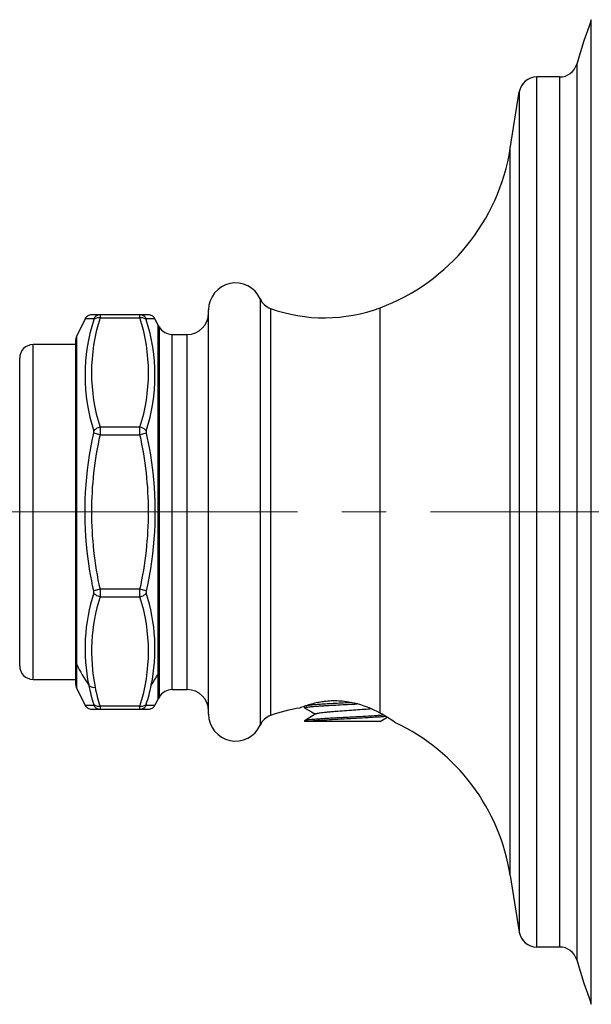
# Model space of a CAD drawing. Units: millimetres. Extents: x 72 to 9921, y -938 to 626.
# Drawn here: x 9436 to 9468, y -587 to -531 of the extents above; entities that cross this region are included whole.
import ezdxf

# ---------------------------------------------------------------- set-up
doc = ezdxf.new("R2010")
doc.units = ezdxf.units.MM
doc.header["$MEASUREMENT"] = 0
doc.linetypes.add('CENTER', pattern=[2, 1.25, -0.25, 0.25, -0.25])
doc.layers.add('Centerline', color=4, linetype='CENTER', lineweight=15)

msp = doc.modelspace()

# ---------------------------------------------------------------- linework, layer by layer
at = {"color": 7, "linetype": 'Continuous'}
for p, q in [((9467.998, -586.608), (9467.998, -531.156)), ((9467.174, -533.662), (9467.174, -584.102)), ((9466.214, -534.381), (9464.925, -534.381)), ((9464.925, -583.383), (9464.925, -534.381)), ((9466.214, -534.381), (9466.214, -583.383)), ((9463.433, -538.406), (9463.937, -535.225)), ((9463.937, -535.225), (9463.937, -582.539)), ((9463.433, -579.358), (9463.433, -538.406)), ((9449.34, -546.886), (9449.34, -570.879)), ((9443.047, -547.782), (9439.833, -547.782)), ((9446.43, -570.263), (9446.43, -547.502)), ((9449.917, -547.422), (9449.917, -570.342)), ((9456.106, -570.215), (9456.106, -547.378)), ((9439.469, -548.003), (9438.984, -548.999)), ((9439.96, -547.998), (9439.469, -548.003)), ((9440.314, -547.954), (9442.565, -547.954)), ((9443.411, -548.003), (9442.92, -547.998)), ((9443.597, -548.367), (9443.411, -548.003)), ((9443.597, -567.99), (9443.597, -548.367)), ((9443.649, -548.457), (9443.597, -548.367)), ((9443.649, -548.457), (9443.649, -569.308)), ((9444.385, -548.882), (9445.23, -548.882)), ((9444.385, -568.883), (9444.385, -548.882)), ((9445.23, -568.883), (9445.23, -548.882)), ((9438.94, -549.457), (9436.549, -549.457)), ((9436.549, -568.307), (9436.549, -549.457)), ((9438.94, -549.204), (9438.94, -568.56)), ((9438.984, -548.999), (9438.984, -568.765)), ((9435.787, -567.545), (9435.787, -550.219)), ((9440.314, -554.528), (9439.96, -554.448)), ((9442.565, -554.112), (9440.314, -554.112)), ((9442.919, -554.448), (9442.565, -554.528)), ((9440.314, -554.528), (9442.565, -554.528)), ((9440.314, -563.236), (9439.96, -563.316)), ((9442.565, -563.236), (9440.314, -563.236)), ((9442.919, -563.316), (9442.565, -563.236)), ((9440.314, -563.653), (9442.565, -563.653)), ((9436.549, -568.307), (9438.94, -568.307)), ((9443.597, -569.07), (9443.597, -567.99)), ((9439.469, -569.761), (9438.984, -568.765)), ((9444.385, -568.883), (9445.23, -568.883)), ((9443.597, -569.397), (9443.411, -569.761)), ((9443.597, -569.397), (9443.597, -569.07)), ((9443.649, -569.308), (9443.597, -569.397)), ((9439.469, -569.762), (9439.96, -569.766)), ((9439.833, -569.983), (9443.047, -569.983)), ((9442.565, -569.81), (9440.314, -569.81)), ((9442.92, -569.766), (9443.411, -569.762)), ((9451.845, -569.83), (9451.845, -569.917)), ((9451.855, -569.928), (9451.845, -569.917)), ((9451.855, -569.928), (9451.921, -569.966)), ((9451.921, -569.966), (9452.224, -570.142)), ((9452.224, -570.142), (9452.45, -570.273)), ((9452.476, -570.258), (9452.225, -570.404)), ((9456.091, -570.673), (9456.494, -570.439)), ((9451.845, -570.63), (9451.855, -570.618)), ((9451.845, -570.63), (9451.845, -570.673)), ((9456.091, -570.673), (9451.845, -570.673)), ((9463.433, -579.358), (9463.937, -582.539)), ((9466.214, -583.383), (9464.925, -583.383))]:
    msp.add_line(p, q, dxfattribs=at)
for points in [[(9439.834, -547.782), (9439.779, -547.786), (9439.725, -547.797), (9439.673, -547.815), (9439.626, -547.838), (9439.583, -547.867), (9439.545, -547.9), (9439.512, -547.937), (9439.485, -547.975), (9439.469, -548.003)], [(9443.411, -548.003), (9443.389, -547.967), (9443.361, -547.929), (9443.327, -547.893), (9443.289, -547.861), (9443.246, -547.834), (9443.2, -547.812), (9443.15, -547.795), (9443.098, -547.785), (9443.046, -547.782)], [(9439.469, -569.762), (9439.485, -569.789), (9439.512, -569.828), (9439.545, -569.864), (9439.583, -569.897), (9439.626, -569.926), (9439.673, -569.95), (9439.725, -569.967), (9439.779, -569.979), (9439.834, -569.983)], [(9443.046, -569.983), (9443.098, -569.979), (9443.15, -569.969), (9443.2, -569.952), (9443.246, -569.93), (9443.289, -569.903), (9443.327, -569.871), (9443.361, -569.835), (9443.389, -569.798), (9443.411, -569.762)], [(9452.225, -570.404), (9451.922, -570.58), (9451.855, -570.618)]]:
    msp.add_lwpolyline(points, dxfattribs=at)
for centre, radius, start, end in [((9505.566, -544.896), 40.001, 159.9118, 163.6906), ((9466.214, -533.381), 1, 270, 343.6906), ((9464.925, -535.381), 1, 90, 171), ((9452.074, -536.607), 11.5, 290.5193, 351), ((9447.95, -547.502), 1.52, 23.9096, 180), ((9450.254, -546.48), 1, 203.9096, 250.3003), ((9445.23, -547.682), 1.2, 270, 0), ((9452.951, -538.948), 9, 250.3003, 290.5193), ((9449.719, -551.186), 10.25, 162.1873, 197.8127), ((9449.949, -551.033), 10.115, 162.2796, 197.7204), ((9432.931, -551.033), 10.115, 342.2788, 17.7212), ((9433.162, -551.186), 10.249, 342.1868, 17.8132), ((9444.385, -548.032), 0.85, 210, 270), ((9436.549, -550.219), 0.762, 90, 180), ((9439.44, -549.204), 0.5, 155.8321, 180), ((9449.711, -566.578), 10.242, 162.1772, 191.606), ((9449.954, -566.732), 10.119, 162.2817, 191.5368), ((9432.931, -566.731), 10.115, 342.2788, 17.7212), ((9433.17, -566.578), 10.241, 348.3931, 17.8256), ((9436.549, -567.545), 0.762, 180, 270), ((9452.024, -560.679), 14.689, 207.4069, 212.8091), ((9430.795, -560.641), 14.761, 327.194, 330.1476), ((9439.44, -568.56), 0.5, 180, 204.1617), ((9449.704, -566.583), 10.235, 191.5883, 197.8155), ((9449.867, -566.749), 10.031, 191.5441, 197.7686), ((9433.188, -566.585), 10.222, 342.1788, 348.413), ((9444.385, -569.733), 0.85, 90, 150), ((9445.23, -570.083), 1.2, 0, 90), ((9452.951, -578.816), 9, 98.8232, 109.6997), ((9453.866, -575.656), 6.176, 109.3985, 111.8204), ((9453.865, -575.651), 6.171, 109.148, 109.404), ((9453.833, -575.558), 6.073, 109.022, 109.1475), ((9453.771, -575.378), 5.883, 107.6963, 109.0283), ((9447.95, -570.263), 1.52, 180, 336.0904), ((9450.254, -571.284), 1, 109.6997, 156.0904), ((9452.074, -581.157), 11.5, 9, 64.8035), ((9464.925, -582.383), 1, 189, 270), ((9466.214, -584.383), 1, 16.3094, 90), ((9505.566, -572.869), 40.001, 196.3094, 200.0882)]:
    msp.add_arc(centre, radius, start, end, dxfattribs=at)
for points, knots in [([(9440.314, -547.782), (9440.243, -547.782), (9440.097, -547.823), (9439.994, -547.934), (9439.96, -547.998)], [0, 0, 0, 0, 0.497158, 1, 1, 1, 1]), ([(9440.314, -547.782), (9440.319, -547.782), (9440.322, -547.804), (9440.323, -547.832), (9440.32, -547.889), (9440.317, -547.93), (9440.314, -547.954)], [0, 0, 0, 0, 0.073345, 0.266263, 0.581577, 1, 1, 1, 1]), ([(9442.565, -547.954), (9442.563, -547.93), (9442.56, -547.889), (9442.557, -547.831), (9442.558, -547.804), (9442.561, -547.782), (9442.565, -547.782)], [0, 0, 0, 0, 0.420334, 0.734505, 0.926976, 1, 1, 1, 1]), ([(9442.919, -547.998), (9442.886, -547.934), (9442.783, -547.823), (9442.637, -547.782), (9442.565, -547.782)], [0, 0, 0, 0, 0.502842, 1, 1, 1, 1]), ([(9440.314, -547.954), (9440.247, -547.943), (9440.117, -547.944), (9439.997, -548.007), (9439.96, -548.05)], [0, 0, 0, 0, 0.544888, 1, 1, 1, 1]), ([(9439.96, -548.05), (9439.963, -548.043), (9439.966, -548.03), (9439.97, -548.013), (9439.966, -547.998), (9439.96, -547.998)], [0, 0, 0, 0, 0.413075, 0.715725, 1, 1, 1, 1]), ([(9442.919, -548.05), (9442.882, -548.007), (9442.763, -547.944), (9442.633, -547.943), (9442.565, -547.954)], [0, 0, 0, 0, 0.455128, 1, 1, 1, 1]), ([(9442.92, -547.998), (9442.914, -547.998), (9442.91, -548.013), (9442.914, -548.03), (9442.917, -548.043), (9442.92, -548.051)], [0, 0, 0, 0, 0.284344, 0.586999, 1, 1, 1, 1]), ([(9439.96, -563.316), (9439.794, -562.586), (9439.307, -559.654), (9439.467, -556.614), (9439.96, -554.448)], [0, 0, 0, 0, 0.252077, 1, 1, 1, 1]), ([(9440.314, -554.112), (9440.279, -554.117), (9440.144, -554.152), (9440.018, -554.236), (9439.96, -554.321)], [0, 0, 0, 0, 0.259606, 1, 1, 1, 1]), ([(9439.96, -554.448), (9439.963, -554.437), (9439.97, -554.395), (9439.97, -554.351), (9439.96, -554.321)], [0, 0, 0, 0, 0.276665, 1, 1, 1, 1]), ([(9440.314, -554.112), (9440.317, -554.141), (9440.326, -554.28), (9440.322, -554.419), (9440.314, -554.528)], [0, 0, 0, 0, 0.214168, 1, 1, 1, 1]), ([(9442.565, -554.528), (9442.563, -554.49), (9442.556, -554.351), (9442.556, -554.212), (9442.565, -554.112)], [0, 0, 0, 0, 0.275403, 1, 1, 1, 1]), ([(9442.919, -554.321), (9442.902, -554.295), (9442.809, -554.19), (9442.672, -554.129), (9442.565, -554.112)], [0, 0, 0, 0, 0.22788, 1, 1, 1, 1]), ([(9442.92, -554.321), (9442.917, -554.33), (9442.908, -554.372), (9442.912, -554.416), (9442.92, -554.448)], [0, 0, 0, 0, 0.216402, 1, 1, 1, 1]), ([(9442.92, -554.448), (9443.085, -555.174), (9443.573, -558.106), (9443.413, -561.147), (9442.92, -563.316)], [0, 0, 0, 0, 0.250801, 1, 1, 1, 1]), ([(9440.314, -554.528), (9439.992, -555.948), (9439.677, -558.878), (9439.99, -561.808), (9440.314, -563.236)], [0, 0, 0, 0, 0.498558, 1, 1, 1, 1]), ([(9442.566, -563.236), (9442.889, -561.808), (9443.203, -558.878), (9442.888, -555.948), (9442.566, -554.528)], [0, 0, 0, 0, 0.501442, 1, 1, 1, 1]), ([(9439.96, -563.443), (9439.963, -563.434), (9439.972, -563.393), (9439.968, -563.349), (9439.96, -563.316)], [0, 0, 0, 0, 0.216401, 1, 1, 1, 1]), ([(9440.314, -563.236), (9440.317, -563.274), (9440.324, -563.413), (9440.324, -563.552), (9440.314, -563.653)], [0, 0, 0, 0, 0.275403, 1, 1, 1, 1]), ([(9442.565, -563.653), (9442.563, -563.623), (9442.554, -563.484), (9442.558, -563.345), (9442.565, -563.236)], [0, 0, 0, 0, 0.214168, 1, 1, 1, 1]), ([(9442.919, -563.316), (9442.917, -563.328), (9442.91, -563.37), (9442.91, -563.414), (9442.919, -563.443)], [0, 0, 0, 0, 0.276654, 1, 1, 1, 1]), ([(9440.314, -563.653), (9440.279, -563.647), (9440.144, -563.612), (9440.017, -563.529), (9439.96, -563.443)], [0, 0, 0, 0, 0.260167, 1, 1, 1, 1]), ([(9442.565, -563.653), (9442.601, -563.647), (9442.735, -563.613), (9442.862, -563.529), (9442.919, -563.443)], [0, 0, 0, 0, 0.259603, 1, 1, 1, 1]), ([(9439.678, -568.639), (9439.696, -568.66), (9439.796, -568.746), (9439.938, -568.767), (9440.039, -568.756)], [0, 0, 0, 0, 0.218262, 1, 1, 1, 1]), ([(9439.96, -569.714), (9439.997, -569.758), (9440.117, -569.821), (9440.246, -569.821), (9440.314, -569.81)], [0, 0, 0, 0, 0.455129, 1, 1, 1, 1]), ([(9439.96, -569.766), (9439.966, -569.766), (9439.97, -569.751), (9439.966, -569.735), (9439.963, -569.721), (9439.96, -569.714)], [0, 0, 0, 0, 0.284271, 0.586933, 1, 1, 1, 1]), ([(9439.96, -569.766), (9439.994, -569.83), (9440.097, -569.942), (9440.243, -569.983), (9440.314, -569.983)], [0, 0, 0, 0, 0.502842, 1, 1, 1, 1]), ([(9440.314, -569.81), (9440.317, -569.834), (9440.32, -569.876), (9440.323, -569.933), (9440.322, -569.961), (9440.319, -569.983), (9440.314, -569.983)], [0, 0, 0, 0, 0.420334, 0.734505, 0.926976, 1, 1, 1, 1]), ([(9442.565, -569.983), (9442.561, -569.983), (9442.558, -569.961), (9442.557, -569.933), (9442.56, -569.876), (9442.563, -569.834), (9442.565, -569.81)], [0, 0, 0, 0, 0.073347, 0.266264, 0.581578, 1, 1, 1, 1]), ([(9442.565, -569.81), (9442.633, -569.821), (9442.763, -569.821), (9442.882, -569.758), (9442.919, -569.714)], [0, 0, 0, 0, 0.544865, 1, 1, 1, 1]), ([(9442.565, -569.983), (9442.637, -569.983), (9442.783, -569.942), (9442.886, -569.83), (9442.919, -569.766)], [0, 0, 0, 0, 0.497158, 1, 1, 1, 1]), ([(9442.919, -569.714), (9442.917, -569.721), (9442.914, -569.735), (9442.91, -569.751), (9442.914, -569.767), (9442.919, -569.766)], [0, 0, 0, 0, 0.412814, 0.715427, 1, 1, 1, 1]), ([(9451.845, -569.917), (9451.845, -569.914), (9451.848, -569.909), (9451.854, -569.905), (9451.864, -569.9), (9451.881, -569.894), (9451.908, -569.887), (9451.942, -569.88), (9452.001, -569.87), (9452.093, -569.858), (9452.223, -569.844), (9452.379, -569.83), (9452.559, -569.816), (9452.76, -569.802), (9452.98, -569.788), (9453.302, -569.768), (9453.731, -569.745), (9454.26, -569.717), (9454.619, -569.698), (9454.798, -569.689)], [0, 0, 0, 0, 0.002717, 0.004714, 0.007248, 0.014053, 0.023259, 0.034887, 0.048929, 0.084114, 0.128439, 0.181377, 0.242282, 0.310405, 0.384901, 0.464845, 0.637037, 0.818428, 1, 1, 1, 1]), ([(9454.496, -569.618), (9454.338, -569.626), (9454.023, -569.643), (9453.563, -569.667), (9453.13, -569.692), (9452.793, -569.713), (9452.55, -569.73), (9452.392, -569.742), (9452.251, -569.755), (9452.131, -569.767), (9452.03, -569.779), (9451.952, -569.791), (9451.9, -569.802), (9451.871, -569.811), (9451.86, -569.816), (9451.855, -569.818)], [0, 0, 0, 0, 0.179834, 0.356032, 0.521825, 0.670845, 0.737249, 0.797381, 0.850672, 0.896615, 0.934786, 0.96485, 0.986583, 0.994315, 1, 1, 1, 1]), ([(9452.951, -569.559), (9452.856, -569.571), (9452.528, -569.621), (9452.207, -569.702), (9451.983, -569.774)], [0, 0, 0, 0, 0.290015, 1, 1, 1, 1]), ([(9455.6, -569.968), (9455.467, -569.982), (9455.178, -570.007), (9454.718, -570.042), (9454.223, -570.077), (9453.805, -570.106), (9453.483, -570.13), (9453.263, -570.148), (9453.062, -570.166), (9452.886, -570.184), (9452.738, -570.201), (9452.633, -570.217), (9452.566, -570.23), (9452.528, -570.239), (9452.499, -570.247), (9452.483, -570.254), (9452.476, -570.258)], [0, 0, 0, 0, 0.126988, 0.277759, 0.44028, 0.601556, 0.677665, 0.748694, 0.81322, 0.869959, 0.91779, 0.95579, 0.970882, 0.983287, 0.99298, 1, 1, 1, 1]), ([(9456.106, -570.215), (9455.643, -569.964), (9454.872, -569.655), (9453.788, -569.503), (9453.222, -569.525), (9452.951, -569.559)], [0, 0, 0, 0, 0.483052, 0.749468, 1, 1, 1, 1]), ([(9451.855, -570.618), (9451.863, -570.614), (9451.883, -570.607), (9451.921, -570.598), (9451.973, -570.588), (9452.038, -570.579), (9452.116, -570.569), (9452.244, -570.555), (9452.434, -570.539), (9452.692, -570.52), (9452.988, -570.501), (9453.313, -570.481), (9453.661, -570.462), (9454.022, -570.443), (9454.509, -570.417), (9455.089, -570.387), (9455.637, -570.355), (9456.021, -570.328), (9456.19, -570.314), (9456.268, -570.307)], [0, 0, 0, 0, 0.00582, 0.014645, 0.026507, 0.041369, 0.059159, 0.079781, 0.12905, 0.188052, 0.255426, 0.329609, 0.408875, 0.491379, 0.575201, 0.738998, 0.885098, 0.947191, 1, 1, 1, 1]), ([(9451.984, -570.673), (9452.03, -570.666), (9452.138, -570.653), (9452.32, -570.635), (9452.543, -570.617), (9452.906, -570.592), (9453.42, -570.562), (9454.079, -570.526), (9454.753, -570.491), (9455.388, -570.456), (9455.868, -570.426), (9456.193, -570.401), (9456.332, -570.387), (9456.395, -570.381)], [0, 0, 0, 0, 0.031793, 0.073527, 0.124374, 0.183303, 0.320448, 0.473773, 0.630746, 0.778528, 0.905046, 0.957017, 1, 1, 1, 1]), ([(9456.97, -570.751), (9456.95, -570.737), (9456.671, -570.544), (9456.382, -570.365), (9456.106, -570.215)], [0, 0, 0, 0, 0.072549, 1, 1, 1, 1])]:
    msp.add_open_spline(points, degree=3, knots=knots, dxfattribs=at)
at = {"layer": 'Centerline', "ltscale": 10}
for p, q in [((9414.629, -558.882), (9438.94, -558.882)), ((9438.94, -558.882), (9486.182, -558.882))]:
    msp.add_line(p, q, dxfattribs=at)

doc.saveas('drawing.dxf')
